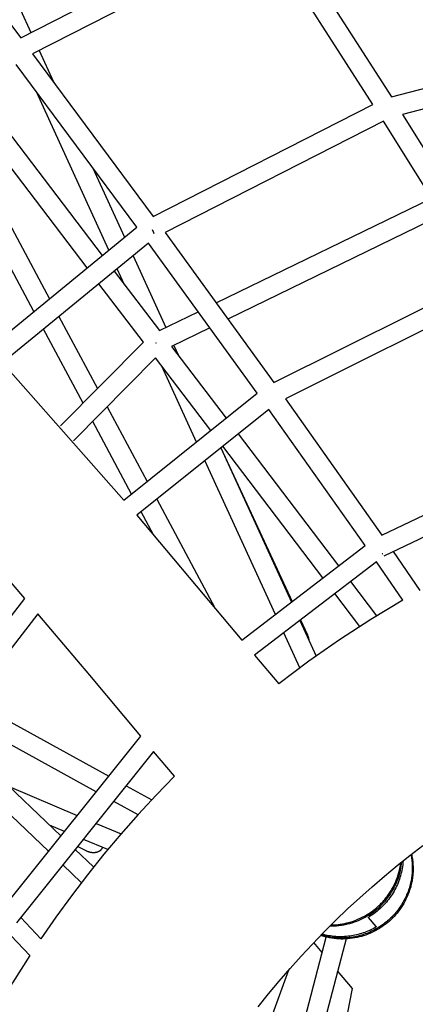
# Model space of a CAD drawing. Units: millimetres. Extents: x -10067 to 19811, y -9204 to 9365.
# Drawn here: x -2049 to -1647, y 2656 to 3655 of the extents above; entities that cross this region are included whole.
import ezdxf

# ---------------------------------------------------------------- set-up
doc = ezdxf.new("R2010")
doc.units = ezdxf.units.MM
doc.layers.add('Make2D$Visible$Curves', color=7, linetype='Continuous', true_color=0x000000)

msp = doc.modelspace()

# ---------------------------------------------------------------- linework, layer by layer
at = {"layer": 'Make2D$Visible$Curves', "lineweight": -3}
for points in [[(-2719.38, 4046.66), (-1942.73, 3167.38)], [(-2180.96, 3813.12), (-2047.53, 3636.64)], [(-2047.53, 3636.64), (-1811.11, 3757.38)], [(-1780.72, 3747.25), (-1671.12, 3576.52)], [(-1800.16, 3740.53), (-2035.39, 3620.39)], [(-1689.99, 3568.92), (-1800.16, 3740.53)], [(-2079.47, 3734.38), (-2037.18, 3641.93)], [(-1671.12, 3576.52), (-1430.86, 3638.89)], [(-2035.39, 3620.39), (-1912.97, 3455.31)], [(-2028.85, 3623.73), (-2014.33, 3591.99)], [(-1420.87, 3620.83), (-1659.91, 3558.78)], [(-1929.67, 3444.27), (-2052.23, 3609.53)], [(-2089.21, 3579.16), (-1964.68, 3415.63)], [(-1958.09, 3421.02), (-2031.64, 3581.77)], [(-1912.97, 3455.31), (-1689.99, 3568.92)], [(-1980.17, 3402.97), (-2104.67, 3566.46)], [(-1659.91, 3558.78), (-1560.25, 3399.54)], [(-2117.02, 3556.33), (-2018.3, 3371.77)], [(-1679.23, 3551.97), (-1901.01, 3438.97)], [(-1579.14, 3392.04), (-1679.23, 3551.97)], [(-2034.07, 3358.87), (-2132.77, 3543.39)], [(-1974.25, 3504.38), (-1942.1, 3434.11)], [(-1849.15, 3367.48), (-1630.36, 3473.88)], [(-1619.69, 3456.83), (-1837.23, 3351.05)], [(-2077.08, 3323.69), (-1929.67, 3444.27)], [(-1914.19, 3442.04), (-1913.68, 3440.99), (-1913.19, 3439.92), (-1912.74, 3438.86), (-1912.33, 3437.85)], [(-1901.01, 3438.97), (-1790.53, 3286.67)], [(-1917.84, 3428.13), (-2063.98, 3308.58)], [(-1807.33, 3275.79), (-1917.84, 3428.13)], [(-1933.5, 3415.31), (-1900.25, 3342.63)], [(-1952.57, 3399.72), (-1906.7, 3339.49)], [(-1942, 3385.85), (-1949.5, 3402.23)], [(-1790.53, 3286.67), (-1579.14, 3392.04)], [(-1922.91, 3327.78), (-1968.05, 3387.05)], [(-1568.6, 3374.96), (-1778.75, 3270.2)], [(-1906.7, 3339.49), (-1867.4, 3358.6)], [(-2008.69, 3353.81), (-1969.56, 3280.65)], [(-1984.27, 3265.78), (-2024.46, 3340.91)], [(-1855.48, 3342.17), (-1894.35, 3323.27)], [(-2007.14, 3242.68), (-1922.91, 3327.78)], [(-1910.19, 3327.07), (-1910.51, 3326.83)], [(-1910.51, 3326.83), (-1910.51, 3326.83)], [(-1910.19, 3327.07), (-1910.12, 3326.93)], [(-1894.35, 3323.27), (-1838.93, 3250.49)], [(-1891.93, 3324.44), (-1886.94, 3313.54)], [(-1910.68, 3311.72), (-1994.08, 3227.46)], [(-1854.54, 3238), (-1910.68, 3311.72)], [(-1869.05, 3226.38), (-1904.19, 3303.2)], [(-1942.73, 3167.38), (-1807.33, 3275.79)], [(-1778.75, 3270.2), (-1680.88, 3131.83)], [(-1959.69, 3262.2), (-1919.09, 3186.31)], [(-1795.68, 3259.51), (-1929.77, 3152.15)], [(-1697.9, 3121.27), (-1795.68, 3259.51)], [(-1934.97, 3173.6), (-1974.41, 3247.33)], [(-1826.81, 3234.58), (-1724.81, 3100.64)], [(-1680.88, 3131.83), (-1479.18, 3227.76)], [(-1844.38, 3220.52), (-1772.73, 3063.9)], [(-1844.38, 3220.52), (-1771.99, 3064.47)], [(-1740.68, 3088.48), (-1842.42, 3222.09)], [(-1789.01, 3051.43), (-1860.47, 3207.64)], [(-1468.88, 3210.52), (-1678.94, 3110.62)], [(-2043.21, 3067.43), (-2162.55, 3206.54)], [(-1909.5, 3168.38), (-1850.59, 3058.23)], [(-1929.77, 3152.15), (-1869.24, 3080.47)], [(-1912.77, 3132.1), (-1925.38, 3155.67)], [(-1823.01, 3025.36), (-1697.9, 3121.27)], [(-1679.97, 3113), (-1680.29, 3112.79), (-1680.62, 3112.59)], [(-1669.32, 3115.19), (-1642.3, 3075.83)], [(-1686.46, 3104.85), (-1810.15, 3010.03)], [(-1659.73, 3065.9), (-1686.46, 3104.85)], [(-1869.24, 3080.47), (-1823.01, 3025.36)], [(-1712.7, 3084.74), (-1686.24, 3049.99)], [(-1703.21, 3039.28), (-1728.56, 3072.58)], [(-2184.07, 2885.39), (-2043.21, 3067.43)], [(-1659.73, 3065.9), (-1692, 3046.4), (-1723.79, 3025.71), (-1755.02, 3003.85), (-1785.64, 2980.82)], [(-2029.98, 3051.86), (-2169.93, 2870.99)], [(-1977.49, 2989.65), (-2029.98, 3051.86)], [(-1764.2, 3045.26), (-1747.67, 3009.13)], [(-1763.38, 3045.89), (-1756.32, 3030.69)], [(-1764.17, 2997.14), (-1780.48, 3032.78)], [(-1754.69, 3024.46), (-1754.72, 3024.92), (-1754.78, 3025.38), (-1754.84, 3025.84), (-1754.92, 3026.3), (-1754.98, 3026.6), (-1755.04, 3026.9), (-1755.18, 3027.5), (-1755.35, 3028.09), (-1755.53, 3028.68), (-1755.73, 3029.26), (-1755.96, 3029.84), (-1756.13, 3030.26), (-1756.32, 3030.69)], [(-1810.15, 3010.03), (-1785.64, 2980.82)], [(-1925.66, 2927.86), (-1977.49, 2989.65)], [(-2097.89, 2964.09), (-1958.12, 2887.32)], [(-1970.8, 2871.48), (-2110.27, 2948.09)], [(-2120.32, 2935.1), (-2006.67, 2826.67)], [(-2061.23, 2758.53), (-1925.66, 2927.86)], [(-2019.21, 2811.01), (-2132.62, 2919.21)], [(-1912.55, 2912.24), (-2051.82, 2738.29)], [(-1891.48, 2887.12), (-1912.55, 2912.24)], [(-1891.48, 2887.12), (-1910.06, 2868.02), (-1928.2, 2848.45), (-1945.89, 2828.45), (-1963.11, 2808.02), (-1979.85, 2787.17), (-1996.09, 2765.94), (-2011.82, 2744.33), (-2027.02, 2722.36)], [(-2059.12, 2876.72), (-1990.03, 2847.46)], [(-1940.33, 2877.55), (-1914.47, 2863.34)], [(-1928.43, 2848.2), (-1953.02, 2861.71)], [(-1970.9, 2839.36), (-1945.69, 2828.69)], [(-2003.01, 2831.25), (-2018.21, 2837.69)], [(-1959.23, 2812.71), (-1983.88, 2823.15)], [(-1992.15, 2812.82), (-1973.58, 2795.1)], [(-1981.11, 2811.64), (-1989.78, 2815.79)], [(-1981.11, 2811.64), (-1980.58, 2811.4), (-1980.05, 2811.17), (-1979.46, 2810.94), (-1978.86, 2810.74), (-1978.25, 2810.55), (-1977.94, 2810.46), (-1977.64, 2810.38), (-1977.33, 2810.31), (-1977.02, 2810.24), (-1976.71, 2810.17), (-1976.39, 2810.12), (-1976.08, 2810.06), (-1975.77, 2810.02), (-1975.45, 2809.98), (-1975.13, 2809.94), (-1974.82, 2809.92), (-1974.5, 2809.89), (-1974.18, 2809.88), (-1973.87, 2809.87), (-1973.6, 2809.87), (-1973.34, 2809.87), (-1973.08, 2809.88), (-1972.82, 2809.89), (-1972.55, 2809.9), (-1972.29, 2809.93), (-1972.03, 2809.95), (-1971.77, 2809.98), (-1971.51, 2810.02), (-1971.25, 2810.06), (-1970.99, 2810.11), (-1970.74, 2810.16), (-1970.48, 2810.22), (-1970.23, 2810.28), (-1969.97, 2810.35), (-1969.72, 2810.43), (-1969.47, 2810.51), (-1969.22, 2810.6), (-1968.98, 2810.69), (-1968.73, 2810.79), (-1968.49, 2810.89), (-1968.25, 2811.01), (-1968.02, 2811.12), (-1967.78, 2811.25), (-1967.56, 2811.38), (-1967.33, 2811.52), (-1967.11, 2811.66), (-1966.89, 2811.81), (-1966.68, 2811.97), (-1966.48, 2812.13), (-1966.27, 2812.3), (-1966.08, 2812.48), (-1965.88, 2812.67), (-1965.7, 2812.86), (-1965.6, 2812.96), (-1965.51, 2813.06), (-1965.43, 2813.17), (-1965.34, 2813.27), (-1965.26, 2813.38), (-1965.17, 2813.48), (-1965.09, 2813.59), (-1965.01, 2813.7), (-1964.94, 2813.82), (-1964.86, 2813.93), (-1964.79, 2814.04), (-1964.72, 2814.16), (-1964.62, 2814.34), (-1964.52, 2814.51), (-1964.43, 2814.7), (-1964.35, 2814.88)], [(-1806.51, 2653.2), (-1795.96, 2666.36), (-1785.17, 2679.32), (-1774.14, 2692.08), (-1762.89, 2704.61), (-1751.41, 2716.93), (-1739.72, 2729.02), (-1727.82, 2740.88), (-1715.72, 2752.51), (-1703.42, 2763.89), (-1690.93, 2775.02), (-1678.26, 2785.9), (-1665.42, 2796.53), (-1652.41, 2806.9), (-1639.25, 2817)], [(-1650.82, 2808.14), (-1650.57, 2806.96), (-1650.34, 2805.77), (-1650.13, 2804.57), (-1649.94, 2803.36), (-1649.78, 2802.15), (-1649.63, 2800.93), (-1649.51, 2799.71), (-1649.41, 2798.48), (-1649.33, 2797.25), (-1649.27, 2796.01), (-1649.23, 2794.77), (-1649.22, 2793.53), (-1649.23, 2792.29), (-1649.26, 2791.04), (-1649.31, 2789.8), (-1649.39, 2788.55), (-1649.49, 2787.31), (-1649.61, 2786.07), (-1649.75, 2784.83), (-1649.91, 2783.59), (-1650.1, 2782.35), (-1650.31, 2781.12), (-1650.54, 2779.89), (-1650.79, 2778.67), (-1651.07, 2777.45), (-1651.36, 2776.24), (-1651.68, 2775.04), (-1652.01, 2773.84), (-1652.37, 2772.65), (-1652.75, 2771.47), (-1653.56, 2769.13), (-1654.46, 2766.83), (-1655.42, 2764.57), (-1656.46, 2762.36), (-1657.57, 2760.2), (-1658.74, 2758.08), (-1659.98, 2756.03), (-1661.27, 2754.03), (-1662.62, 2752.09), (-1664.01, 2750.21), (-1665.46, 2748.39), (-1666.94, 2746.64), (-1668.47, 2744.95), (-1670.03, 2743.33), (-1671.62, 2741.77), (-1673.24, 2740.29), (-1674.88, 2738.87)], [(-1695.73, 2745.38), (-1694.11, 2746.37), (-1692.49, 2747.42), (-1690.89, 2748.52), (-1689.3, 2749.67), (-1687.73, 2750.88), (-1686.17, 2752.14), (-1684.64, 2753.46), (-1683.13, 2754.83), (-1681.65, 2756.26), (-1680.2, 2757.74), (-1678.79, 2759.27), (-1677.4, 2760.85), (-1676.06, 2762.48), (-1674.75, 2764.16), (-1673.49, 2765.89), (-1672.28, 2767.67), (-1671.11, 2769.48), (-1670, 2771.34), (-1668.93, 2773.24), (-1667.93, 2775.18), (-1666.98, 2777.15), (-1666.09, 2779.16), (-1665.25, 2781.19), (-1664.49, 2783.25), (-1663.78, 2785.33), (-1663.14, 2787.44), (-1662.57, 2789.56), (-1662.06, 2791.7), (-1661.62, 2793.84), (-1661.25, 2796), (-1660.95, 2798.16), (-1660.72, 2800.33)], [(-1659.44, 2801.35), (-1659.59, 2799.34), (-1659.79, 2797.35), (-1660.05, 2795.37), (-1660.36, 2793.41), (-1660.7, 2791.62), (-1661.09, 2789.83), (-1661.52, 2788.03), (-1662.01, 2786.24), (-1662.54, 2784.46), (-1663.13, 2782.68), (-1663.76, 2780.91), (-1664.44, 2779.15), (-1665.17, 2777.4), (-1665.95, 2775.67), (-1666.78, 2773.95), (-1667.66, 2772.26), (-1668.58, 2770.58), (-1669.55, 2768.93), (-1670.56, 2767.3), (-1671.62, 2765.69), (-1672.72, 2764.12), (-1673.86, 2762.57), (-1675.04, 2761.06), (-1676.26, 2759.58), (-1677.52, 2758.13), (-1678.82, 2756.72), (-1680.14, 2755.35), (-1681.5, 2754.02), (-1682.89, 2752.72), (-1684.31, 2751.47), (-1685.76, 2750.26), (-1687.23, 2749.09), (-1688.72, 2747.97), (-1690.24, 2746.89), (-1691.77, 2745.85), (-1693.33, 2744.86)], [(-1651.37, 2807.71), (-1651.12, 2806.4), (-1650.9, 2805.08), (-1650.71, 2803.75), (-1650.54, 2802.41), (-1650.39, 2801.06), (-1650.27, 2799.7), (-1650.18, 2798.33), (-1650.12, 2796.96), (-1650.08, 2795.58), (-1650.07, 2794.2), (-1650.09, 2792.81), (-1650.13, 2791.42), (-1650.21, 2790.02), (-1650.31, 2788.63), (-1650.44, 2787.23), (-1650.6, 2785.83), (-1650.79, 2784.44), (-1651, 2783.04), (-1651.25, 2781.65), (-1651.52, 2780.26), (-1651.82, 2778.88), (-1652.15, 2777.5), (-1652.51, 2776.12), (-1652.89, 2774.75), (-1653.3, 2773.4), (-1653.74, 2772.04), (-1654.21, 2770.7), (-1654.7, 2769.37), (-1655.22, 2768.05), (-1655.77, 2766.74), (-1656.34, 2765.44), (-1656.93, 2764.16), (-1657.55, 2762.89), (-1658.2, 2761.63), (-1658.86, 2760.39), (-1659.55, 2759.17), (-1660.27, 2757.96), (-1661, 2756.77), (-1661.75, 2755.59), (-1662.53, 2754.44), (-1663.32, 2753.3), (-1664.14, 2752.18), (-1664.97, 2751.09), (-1665.82, 2750.01), (-1666.68, 2748.95), (-1667.57, 2747.91), (-1668.46, 2746.9), (-1669.38, 2745.9), (-1670.3, 2744.93), (-1671.24, 2743.98), (-1672.19, 2743.05), (-1673.16, 2742.15), (-1674.13, 2741.26), (-1675.12, 2740.4), (-1676.11, 2739.56), (-1677.12, 2738.75), (-1678.13, 2737.96), (-1679.15, 2737.19), (-1680.17, 2736.44), (-1681.2, 2735.71), (-1683.28, 2734.33), (-1685.38, 2733.04)], [(-1662.63, 2794.06), (-1662.37, 2795.4), (-1662.14, 2796.76), (-1661.94, 2798.12), (-1661.76, 2799.49)], [(-1985.97, 2779.3), (-2004.69, 2797.16)], [(-1732.39, 2736.38), (-1730.06, 2736.44), (-1727.73, 2736.57), (-1725.43, 2736.78), (-1723.15, 2737.06), (-1720.89, 2737.42), (-1718.66, 2737.84), (-1716.46, 2738.33), (-1714.3, 2738.89), (-1712.03, 2739.55), (-1709.76, 2740.29), (-1707.49, 2741.11), (-1705.24, 2742.02), (-1703, 2743.02), (-1700.78, 2744.09), (-1698.58, 2745.25), (-1696.41, 2746.5), (-1694.27, 2747.82), (-1692.18, 2749.22), (-1691.14, 2749.96), (-1690.12, 2750.71), (-1689.11, 2751.48), (-1688.11, 2752.27), (-1687.12, 2753.07), (-1686.15, 2753.9), (-1685.19, 2754.74), (-1684.24, 2755.6), (-1683.31, 2756.48), (-1682.4, 2757.38), (-1681.5, 2758.29), (-1680.61, 2759.22), (-1679.75, 2760.16), (-1678.9, 2761.12), (-1678.06, 2762.09), (-1677.25, 2763.07), (-1676.45, 2764.07), (-1675.67, 2765.08), (-1674.92, 2766.11), (-1674.18, 2767.14), (-1673.46, 2768.19), (-1672.76, 2769.25), (-1672.08, 2770.32), (-1671.42, 2771.39), (-1670.78, 2772.48), (-1670.16, 2773.58), (-1669.56, 2774.68), (-1668.98, 2775.79), (-1667.89, 2778.03), (-1666.88, 2780.29), (-1665.96, 2782.57), (-1665.13, 2784.86), (-1664.38, 2787.16), (-1663.71, 2789.46), (-1663.13, 2791.77), (-1662.63, 2794.06)], [(-1663.57, 2790.01), (-1662.38, 2790.33)], [(-1672.91, 2766.73), (-1674.85, 2766.2)], [(-1687, 2751.46), (-1688.7, 2751.8)], [(-1688.47, 2751.98), (-1686.77, 2751.65)], [(-1687.29, 2752.94), (-1686.65, 2751.75)], [(-2047.3, 2743.94), (-2027.02, 2722.36)], [(-1674.88, 2738.87), (-1676.47, 2737.57), (-1678.11, 2736.31), (-1679.8, 2735.08), (-1681.55, 2733.89), (-1683.35, 2732.74), (-1685.2, 2731.64), (-1687.1, 2730.58), (-1689.05, 2729.57), (-1691.05, 2728.61), (-1693.09, 2727.7), (-1695.18, 2726.85), (-1697.3, 2726.07), (-1699.46, 2725.34), (-1701.66, 2724.69), (-1703.88, 2724.1), (-1706.14, 2723.58), (-1708.42, 2723.13), (-1710.72, 2722.75), (-1713.04, 2722.45), (-1715.38, 2722.23), (-1717.72, 2722.08), (-1720.07, 2722.02), (-1722.42, 2722.03), (-1724.77, 2722.12), (-1727.12, 2722.29), (-1729.46, 2722.53), (-1731.78, 2722.86), (-1734.08, 2723.26), (-1736.37, 2723.74), (-1738.62, 2724.3), (-1740.85, 2724.93), (-1743.05, 2725.63)], [(-1733.4, 2735.37), (-1732.12, 2735.36), (-1730.84, 2735.37), (-1729.55, 2735.41), (-1728.28, 2735.47), (-1727, 2735.55), (-1725.73, 2735.65), (-1724.46, 2735.78), (-1723.2, 2735.93), (-1721.94, 2736.1), (-1720.69, 2736.29), (-1719.45, 2736.51), (-1718.21, 2736.75), (-1716.98, 2737), (-1715.76, 2737.28), (-1713.35, 2737.9), (-1710.97, 2738.6), (-1708.64, 2739.37), (-1706.36, 2740.21), (-1704.12, 2741.12), (-1701.94, 2742.1), (-1699.81, 2743.14), (-1697.74, 2744.23), (-1695.73, 2745.38)], [(-1712.83, 2739.3), (-1713.18, 2737.95)], [(-1696.69, 2744.82), (-1696.36, 2746.53)], [(-1695.43, 2745.56), (-1696.09, 2746.69)], [(-1696.08, 2746.69), (-1695.43, 2745.56)], [(-1694.18, 2746.33), (-1694.84, 2747.46)], [(-1694.41, 2743.81), (-1694.41, 2743.81), (-1694.41, 2743.81), (-1694.41, 2743.81), (-1694.41, 2743.81), (-1694.41, 2743.81), (-1694.42, 2743.82), (-1694.42, 2743.82), (-1694.42, 2743.82), (-1694.42, 2743.82), (-1694.42, 2743.82), (-1694.42, 2743.83), (-1694.42, 2743.83), (-1694.42, 2743.83), (-1694.42, 2743.83), (-1694.42, 2743.83), (-1694.42, 2743.84), (-1694.42, 2743.84), (-1694.42, 2743.84), (-1694.42, 2743.84), (-1694.43, 2743.84), (-1694.43, 2743.85), (-1694.43, 2743.85), (-1694.43, 2743.85), (-1694.43, 2743.85), (-1694.43, 2743.85), (-1694.43, 2743.86), (-1694.43, 2743.86), (-1694.43, 2743.86), (-1694.43, 2743.86), (-1694.43, 2743.87), (-1694.43, 2743.87), (-1694.43, 2743.87), (-1694.43, 2743.87), (-1694.43, 2743.88), (-1694.42, 2743.88), (-1694.42, 2743.89), (-1694.42, 2743.89), (-1694.42, 2743.9), (-1694.42, 2743.9), (-1694.42, 2743.91), (-1694.42, 2743.92), (-1694.41, 2743.92), (-1694.41, 2743.93), (-1694.41, 2743.93), (-1694.41, 2743.94), (-1694.4, 2743.95), (-1694.4, 2743.95), (-1694.4, 2743.96), (-1694.39, 2743.97), (-1694.39, 2743.98), (-1694.38, 2743.99), (-1694.37, 2744.01), (-1694.36, 2744.02), (-1694.35, 2744.04), (-1694.33, 2744.05), (-1694.32, 2744.07), (-1694.31, 2744.09), (-1694.28, 2744.12), (-1694.25, 2744.15), (-1694.22, 2744.19), (-1694.18, 2744.22), (-1694.14, 2744.26), (-1694.1, 2744.29), (-1694.01, 2744.37), (-1693.91, 2744.45), (-1693.81, 2744.53), (-1693.69, 2744.62), (-1693.57, 2744.7), (-1693.45, 2744.78), (-1693.33, 2744.86)], [(-1686.7, 2734.62), (-1694.41, 2743.81)], [(-1675.6, 2739.27), (-1675.74, 2739.88)], [(-1685.38, 2733.04), (-1686.84, 2732.2), (-1688.33, 2731.39), (-1689.85, 2730.61), (-1691.4, 2729.85), (-1692.99, 2729.13), (-1694.61, 2728.44), (-1696.25, 2727.78), (-1697.93, 2727.16), (-1699.63, 2726.58), (-1701.35, 2726.04), (-1703.11, 2725.53), (-1704.88, 2725.07), (-1706.68, 2724.66), (-1708.5, 2724.28), (-1710.33, 2723.96), (-1712.19, 2723.68), (-1714.05, 2723.45), (-1715.94, 2723.27), (-1717.83, 2723.13), (-1719.73, 2723.05), (-1721.64, 2723.02), (-1723.56, 2723.05), (-1725.47, 2723.12), (-1727.39, 2723.25), (-1729.31, 2723.43), (-1731.22, 2723.67), (-1733.13, 2723.95), (-1735.03, 2724.3), (-1736.92, 2724.69), (-1738.8, 2725.14), (-1740.66, 2725.64), (-1742.51, 2726.19)], [(-1687.8, 2733.6), (-1689.22, 2732.82), (-1690.67, 2732.06), (-1692.14, 2731.34), (-1693.64, 2730.64), (-1695.17, 2729.97), (-1696.72, 2729.34), (-1698.3, 2728.74), (-1699.9, 2728.17), (-1701.52, 2727.64), (-1703.17, 2727.14), (-1704.83, 2726.68), (-1706.52, 2726.26), (-1708.22, 2725.88), (-1709.93, 2725.53), (-1711.67, 2725.23), (-1713.41, 2724.98), (-1715.17, 2724.76), (-1716.93, 2724.59), (-1718.71, 2724.46), (-1720.49, 2724.38), (-1722.28, 2724.34), (-1724.07, 2724.35), (-1725.86, 2724.4), (-1727.65, 2724.5), (-1729.44, 2724.65), (-1731.23, 2724.84), (-1733.01, 2725.08), (-1734.78, 2725.36), (-1736.54, 2725.69), (-1738.29, 2726.06), (-1740.03, 2726.48), (-1741.76, 2726.95)], [(-1686.69, 2734.61), (-1686.69, 2734.6), (-1686.69, 2734.6), (-1686.69, 2734.6), (-1686.69, 2734.6), (-1686.69, 2734.6), (-1686.69, 2734.6), (-1686.69, 2734.59), (-1686.69, 2734.59), (-1686.69, 2734.59), (-1686.69, 2734.59), (-1686.69, 2734.59), (-1686.69, 2734.59), (-1686.69, 2734.58), (-1686.69, 2734.58), (-1686.69, 2734.58), (-1686.68, 2734.58), (-1686.68, 2734.58), (-1686.68, 2734.57), (-1686.68, 2734.57), (-1686.68, 2734.57), (-1686.68, 2734.57), (-1686.68, 2734.57), (-1686.68, 2734.56), (-1686.68, 2734.56), (-1686.69, 2734.55), (-1686.69, 2734.55), (-1686.69, 2734.54), (-1686.69, 2734.54), (-1686.69, 2734.53), (-1686.69, 2734.53), (-1686.69, 2734.53), (-1686.69, 2734.52), (-1686.69, 2734.52), (-1686.7, 2734.51), (-1686.7, 2734.5), (-1686.7, 2734.5), (-1686.7, 2734.49), (-1686.7, 2734.49), (-1686.71, 2734.48), (-1686.71, 2734.47), (-1686.72, 2734.46), (-1686.73, 2734.45), (-1686.73, 2734.43), (-1686.74, 2734.42), (-1686.75, 2734.4), (-1686.77, 2734.39), (-1686.78, 2734.37), (-1686.79, 2734.36), (-1686.8, 2734.34), (-1686.83, 2734.31), (-1686.86, 2734.28), (-1686.9, 2734.24), (-1686.93, 2734.21), (-1686.97, 2734.17), (-1687.01, 2734.14), (-1687.05, 2734.1), (-1687.1, 2734.06), (-1687.2, 2733.98), (-1687.31, 2733.9), (-1687.43, 2733.82), (-1687.55, 2733.74), (-1687.67, 2733.67), (-1687.8, 2733.6)], [(-1686.7, 2734.62), (-1686.7, 2734.62), (-1686.7, 2734.62), (-1686.7, 2734.62), (-1686.7, 2734.61), (-1686.7, 2734.61), (-1686.69, 2734.61), (-1686.69, 2734.61), (-1686.69, 2734.61)], [(-2038.35, 2705.23), (-2057.18, 2725.27)], [(-1778.56, 2566.75), (-1737.48, 2724.01)], [(-1717.32, 2722.1), (-1761.43, 2553.24)], [(-1741.56, 2708.42), (-1749.97, 2718.45)], [(-1700.53, 2725.01), (-1700.27, 2726.37)], [(-2038.35, 2705.23), (-2055.67, 2677.66), (-2072.15, 2649.64), (-2087.79, 2621.21), (-2102.57, 2592.42), (-2116.47, 2563.3), (-2129.5, 2533.9), (-2141.63, 2504.24), (-2152.87, 2474.37)], [(-1775.7, 2690.3), (-1811.33, 2592.59)], [(-1710.84, 2671.79), (-1725.8, 2689.64)], [(-1737.46, 2534.33), (-1710.84, 2671.79)]]:
    msp.add_lwpolyline(points, dxfattribs=at)

doc.saveas('drawing.dxf')
